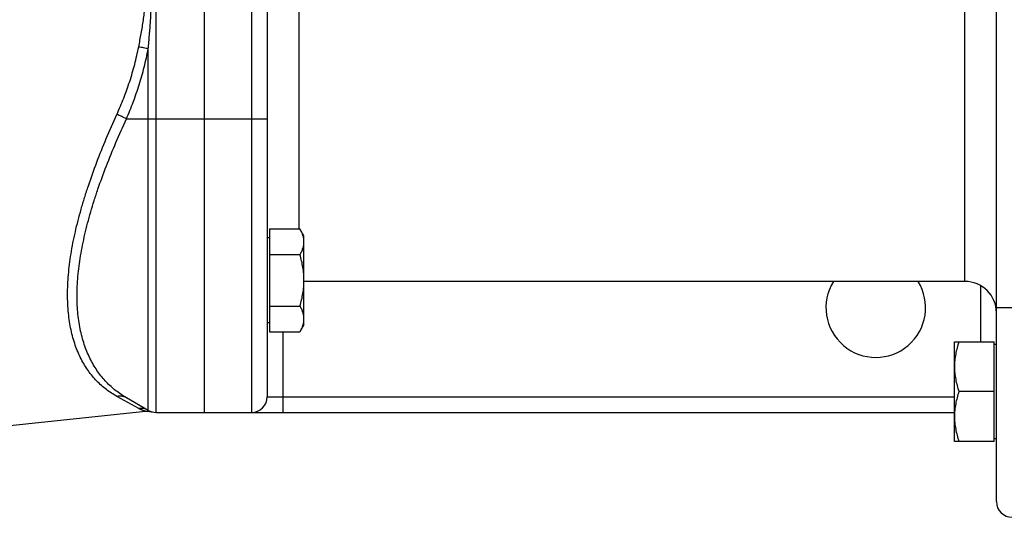
# Model space of a CAD drawing. Units: millimetres. Extents: x -1550 to 1434, y -462 to 899.
# Drawn here: x 447 to 635, y 654 to 749 of the extents above; entities that cross this region are included whole.
import ezdxf

# ---------------------------------------------------------------- set-up
doc = ezdxf.new("R2010")
doc.units = ezdxf.units.MM
doc.header["$LTSCALE"] = 19.36
doc.layers.get('0').update_dxf_attribs({"linetype": 'CONTINUOUS'})
doc.layers.add('3_ALL_AXES', color=7, linetype='CONTINUOUS')
doc.layers.add('6_ALL_SURFS', color=7, linetype='CONTINUOUS')

msp = doc.modelspace()

# ---------------------------------------------------------------- linework, layer by layer
at = {"color": 7, "linetype": 'CONTINUOUS'}
for p, q in [((633.06, 656.79), (633.06, 850.79)), ((482.06, 833.79), (482.06, 673.79)), ((494.06, 830.79), (494.06, 676.79)), ((494.46, 708.8), (500.3, 708.8)), ((494.46, 708.8), (494.46, 689.17)), ((501.06, 707.49), (500.3, 708.8)), ((494.46, 707.09), (494.06, 707.09)), ((501.06, 690.49), (501.06, 707.49)), ((494.46, 703.89), (500.3, 703.89)), ((494.46, 694.08), (500.3, 694.08)), ((494.46, 690.89), (494.06, 690.89)), ((494.46, 689.17), (500.3, 689.17)), ((501.06, 690.49), (500.3, 689.17)), ((625.06, 687.27), (632.66, 687.27)), ((625.06, 668.27), (625.06, 687.27)), ((632.66, 668.27), (632.66, 687.27)), ((633.06, 686.77), (632.66, 686.77)), ((632.66, 677.77), (625.91, 677.77)), ((471.37, 674.19), (467.2, 676.59)), ((472.87, 673.79), (625.06, 673.79)), ((632.66, 668.27), (625.06, 668.27)), ((633.06, 668.77), (632.66, 668.77))]:
    msp.add_line(p, q, dxfattribs=at)
at = {"color": 9, "linetype": 'CONTINUOUS'}
for p, q in [((472.87, 673.79), (472.87, 833.79)), ((491.06, 833.79), (491.06, 673.79)), ((627.06, 698.79), (627.06, 808.79)), ((500.06, 798.77), (500.06, 708.8)), ((471.37, 674.19), (471.37, 743.13)), ((467.2, 729.79), (494.06, 729.79)), ((630.06, 687.27), (630.06, 697.98)), ((633.06, 693.79), (645.06, 693.79)), ((497.06, 689.17), (497.06, 673.79)), ((469.55, 674.55), (465.39, 676.85)), ((494.06, 676.79), (625.06, 676.79))]:
    msp.add_line(p, q, dxfattribs=at)
at = {"color": 7, "linetype": 'CONTINUOUS'}
msp.add_lwpolyline([(470.84, 674.02), (470.88, 674.03), (470.94, 674.03), (470.99, 674.03), (471.05, 674.04), (471.11, 674.04), (471.16, 674.04), (471.22, 674.04), (471.28, 674.03), (471.34, 674.03), (471.39, 674.03), (471.45, 674.02), (471.51, 674.02), (471.56, 674.01), (471.62, 674), (471.68, 673.99), (471.73, 673.98), (471.79, 673.97), (471.84, 673.96), (471.9, 673.94), (471.96, 673.93), (472.01, 673.91)], dxfattribs=at)
for centre, radius, start, end in [((627.06, 692.79), 6, 0, 90), ((491.06, 676.79), 3, 270, 360), ((472.87, 676.79), 3, 240, 270), ((636.06, 656.79), 3, 180, 270)]:
    msp.add_arc(centre, radius, start, end, dxfattribs=at)
at = {"color": 9, "linetype": 'CONTINUOUS'}
for points, knots in [([(469.55, 743.52), (469.64, 743.94), (469.8, 744.79), (470.04, 746.06), (470.25, 747.33), (470.51, 749.04), (470.71, 750.76), (470.82, 752.49), (470.84, 753.35), (470.84, 753.79)], [0, 0, 0, 0, 0.124613, 0.249395, 0.374312, 0.499338, 0.749582, 0.874783, 1, 1, 1, 1]), ([(471.37, 743.13), (471.45, 744.02), (471.57, 745.35), (471.72, 747.12), (471.85, 748.89), (471.95, 750.67), (472, 752.45), (472.01, 753.34), (472.01, 753.79)], [0, 0, 0, 0, 0.249841, 0.374819, 0.499826, 0.749891, 0.874943, 1, 1, 1, 1]), ([(465.39, 730.65), (465.85, 731.67), (466.73, 733.74), (467.87, 736.92), (468.83, 740.19), (469.33, 742.4), (469.55, 743.52)], [0, 0, 0, 0, 0.248065, 0.497497, 0.748194, 1, 1, 1, 1]), ([(471.37, 743.13), (471.23, 743.17), (470.94, 743.24), (470.33, 743.37), (469.87, 743.46), (469.55, 743.52)], [0, 0, 0, 0, 0.235125, 0.484398, 1, 1, 1, 1]), ([(467.2, 729.79), (467.66, 730.85), (468.54, 733), (469.68, 736.3), (470.64, 739.68), (471.15, 741.98), (471.37, 743.13)], [0, 0, 0, 0, 0.248007, 0.497427, 0.748147, 1, 1, 1, 1]), ([(465.39, 676.85), (465.04, 677.05), (464.36, 677.46), (463.37, 678.15), (462.44, 678.92), (461.55, 679.78), (460.71, 680.71), (459.94, 681.72), (459.22, 682.82), (458.56, 684), (457.97, 685.27), (457.27, 687.09), (456.73, 689.05), (456.35, 691.12), (456.15, 692.78), (456.02, 694.51), (455.98, 696.3), (456.02, 698.16), (456.15, 700.08), (456.36, 702.05), (456.65, 704.08), (457.02, 706.15), (457.47, 708.26), (457.99, 710.4), (458.58, 712.58), (459.23, 714.78), (460.2, 717.78), (461.55, 721.55), (463.37, 726.1), (464.7, 729.13), (465.39, 730.65)], [0, 0, 0, 0, 0.020353, 0.040831, 0.061513, 0.082484, 0.103831, 0.125644, 0.148014, 0.171032, 0.194784, 0.219353, 0.271203, 0.29863, 0.32711, 0.356672, 0.38733, 0.419086, 0.451928, 0.485832, 0.520762, 0.556674, 0.593519, 0.631238, 0.669771, 0.709057, 0.749033, 0.830802, 0.914605, 1, 1, 1, 1]), ([(467.2, 729.79), (467.06, 729.87), (466.78, 730.02), (466.33, 730.25), (465.86, 730.46), (465.55, 730.59), (465.39, 730.65)], [0, 0, 0, 0, 0.238315, 0.489109, 0.745395, 1, 1, 1, 1]), ([(467.2, 676.59), (466.85, 676.79), (466.17, 677.22), (465.2, 677.93), (464.26, 678.72), (463.38, 679.58), (462.54, 680.53), (461.77, 681.55), (461.05, 682.65), (460.39, 683.83), (459.8, 685.09), (459.28, 686.43), (458.83, 687.85), (458.33, 689.87), (458, 692.02), (457.83, 694.26), (457.79, 696.03), (457.84, 697.86), (457.97, 699.76), (458.18, 701.7), (458.47, 703.69), (458.84, 705.73), (459.29, 707.8), (459.81, 709.91), (460.4, 712.05), (461.06, 714.21), (462.03, 717.15), (463.38, 720.86), (465.2, 725.32), (466.52, 728.3), (467.2, 729.79)], [0, 0, 0, 0, 0.020671, 0.041484, 0.062511, 0.083827, 0.105511, 0.127644, 0.150312, 0.173596, 0.197578, 0.222336, 0.247943, 0.274462, 0.330425, 0.359966, 0.390567, 0.422234, 0.454957, 0.488715, 0.523478, 0.559205, 0.595847, 0.633351, 0.671659, 0.710712, 0.750449, 0.831735, 0.91506, 1, 1, 1, 1]), ([(467.2, 676.59), (467.07, 676.67), (466.78, 676.8), (466.33, 676.91), (465.86, 676.93), (465.54, 676.89), (465.39, 676.85)], [0, 0, 0, 0, 0.24585, 0.493503, 0.744516, 1, 1, 1, 1]), ([(471.37, 674.19), (471.23, 674.27), (470.95, 674.4), (470.49, 674.53), (470.03, 674.58), (469.71, 674.57), (469.55, 674.55)], [0, 0, 0, 0, 0.249297, 0.498894, 0.749059, 1, 1, 1, 1]), ([(470.84, 674.02), (470.84, 674.02), (470.83, 674.02), (470.83, 674.02), (470.83, 674.02), (470.83, 674.02), (470.83, 674.02), (470.82, 674.03), (470.81, 674.03), (470.79, 674.03), (470.77, 674.04), (470.75, 674.05), (470.73, 674.05), (470.7, 674.06), (470.66, 674.07), (470.6, 674.09), (470.53, 674.12), (470.44, 674.15), (470.35, 674.18), (470.25, 674.22), (470.14, 674.26), (469.99, 674.33), (469.79, 674.42), (469.63, 674.5), (469.55, 674.55)], [0, 0, 0, 0, 0.000317, 0.001267, 0.00285, 0.005066, 0.007909, 0.011376, 0.020168, 0.031406, 0.045035, 0.061, 0.079236, 0.099668, 0.122223, 0.173373, 0.232026, 0.297514, 0.369192, 0.446459, 0.528753, 0.615579, 0.801073, 1, 1, 1, 1])]:
    msp.add_open_spline(points, degree=3, knots=knots, dxfattribs=at)
at = {"color": 7, "linetype": 'CONTINUOUS'}
for points, knots in [([(501.06, 706.35), (501.06, 706.45), (501.05, 706.66), (501.02, 706.97), (500.95, 707.28), (500.83, 707.7), (500.63, 708.21), (500.42, 708.6), (500.3, 708.8)], [0, 0, 0, 0, 0.119944, 0.240516, 0.36228, 0.485687, 0.738449, 1, 1, 1, 1]), ([(500.3, 703.89), (500.42, 704.09), (500.63, 704.48), (500.83, 705), (500.95, 705.41), (501.02, 705.72), (501.05, 706.03), (501.06, 706.24), (501.06, 706.35)], [0, 0, 0, 0, 0.26155, 0.514311, 0.637719, 0.759483, 0.880056, 1, 1, 1, 1]), ([(501.06, 698.99), (501.06, 699.4), (501.03, 700.23), (500.87, 701.47), (500.63, 702.69), (500.42, 703.49), (500.3, 703.89)], [0, 0, 0, 0, 0.249984, 0.499977, 0.749982, 1, 1, 1, 1]), ([(500.3, 694.08), (500.42, 694.48), (500.63, 695.28), (500.87, 696.5), (501.03, 697.74), (501.06, 698.57), (501.06, 698.99)], [0, 0, 0, 0, 0.250017, 0.500021, 0.750014, 1, 1, 1, 1]), ([(501.06, 691.62), (501.06, 691.73), (501.05, 691.94), (501.02, 692.25), (500.95, 692.56), (500.83, 692.97), (500.63, 693.49), (500.42, 693.88), (500.3, 694.08)], [0, 0, 0, 0, 0.119944, 0.240516, 0.36228, 0.485687, 0.738449, 1, 1, 1, 1]), ([(500.3, 689.17), (500.42, 689.37), (500.63, 689.76), (500.83, 690.28), (500.95, 690.69), (501.02, 691), (501.05, 691.31), (501.06, 691.52), (501.06, 691.62)], [0, 0, 0, 0, 0.26155, 0.514311, 0.637719, 0.759483, 0.880056, 1, 1, 1, 1]), ([(625.91, 687.27), (625.78, 686.89), (625.55, 686.11), (625.28, 684.93), (625.1, 683.73), (625.06, 682.92), (625.06, 682.52)], [0, 0, 0, 0, 0.251424, 0.501758, 0.751157, 1, 1, 1, 1]), ([(625.06, 682.52), (625.06, 682.12), (625.1, 681.32), (625.28, 680.12), (625.55, 678.93), (625.78, 678.16), (625.91, 677.77)], [0, 0, 0, 0, 0.248843, 0.498242, 0.748576, 1, 1, 1, 1]), ([(625.91, 677.77), (625.78, 677.39), (625.55, 676.61), (625.28, 675.43), (625.1, 674.23), (625.06, 673.42), (625.06, 673.02)], [0, 0, 0, 0, 0.251424, 0.501758, 0.751157, 1, 1, 1, 1]), ([(625.06, 673.02), (625.06, 672.62), (625.1, 671.82), (625.28, 670.62), (625.55, 669.43), (625.78, 668.66), (625.91, 668.27)], [0, 0, 0, 0, 0.248843, 0.498242, 0.748576, 1, 1, 1, 1])]:
    msp.add_open_spline(points, degree=3, knots=knots, dxfattribs=at)
at = {"layer": '3_ALL_AXES', "color": 7, "linetype": 'CONTINUOUS'}
msp.add_line((627.06, 698.79), (501.06, 698.79), dxfattribs=at)
msp.add_arc((610.06, 693.79), 9.5, 148.2422, 31.7578, dxfattribs=at)
at = {"layer": '6_ALL_SURFS', "color": 7, "linetype": 'CONTINUOUS'}
msp.add_line((356.75, 662.03), (470.84, 674.02), dxfattribs=at)

doc.saveas('drawing.dxf')
